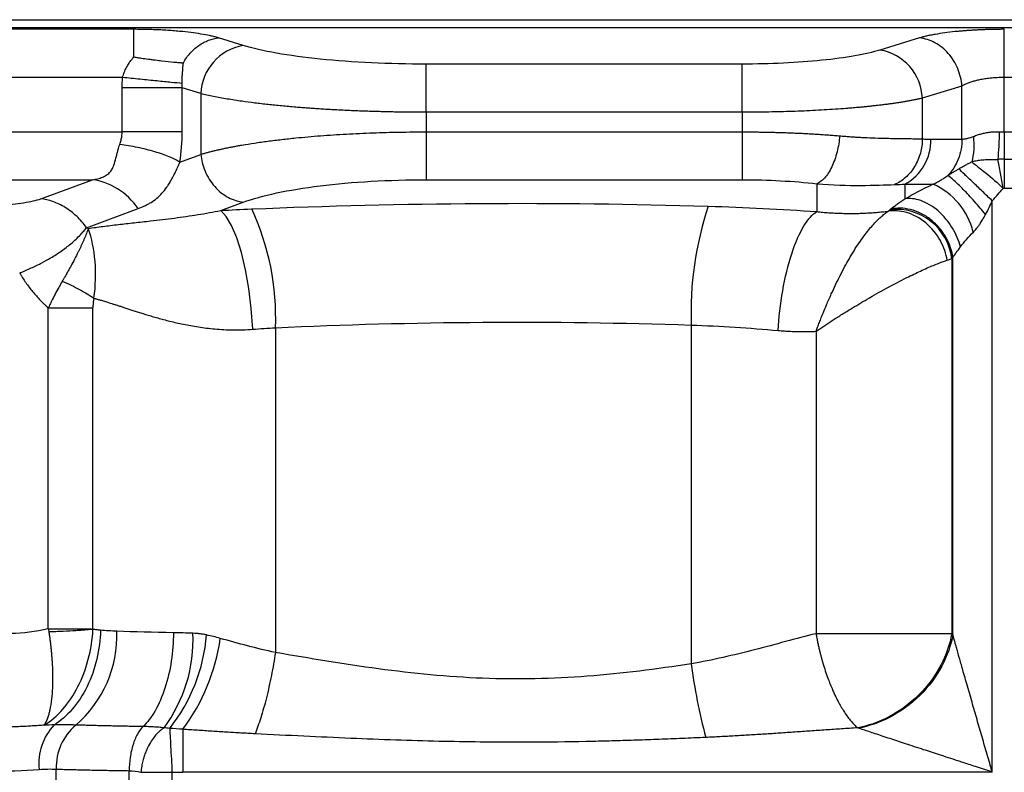
# Model space of a CAD drawing. Units: millimetres. Extents: x 0 to 420, y 0 to 297.
# Drawn here: x 314 to 333, y 252 to 266 of the extents above; entities that cross this region are included whole.
import ezdxf

# ---------------------------------------------------------------- set-up
doc = ezdxf.new("R2010")
doc.units = ezdxf.units.MM

msp = doc.modelspace()

# ---------------------------------------------------------------- linework, layer by layer
at = {"color": 7, "linetype": 'Continuous', "lineweight": 25}
for p, q in [((275.281, 266.221), (348.755, 266.221)), ((347.672, 266.065), (275.995, 266.065)), ((316.243, 266.036), (295.653, 266.036)), ((332.964, 265.11), (332.964, 266.036)), ((318.343, 265.726), (317.871, 265.87)), ((331.336, 265.87), (330.575, 265.638)), ((321.859, 264.442), (321.859, 265.368)), ((327.925, 265.368), (321.859, 265.368)), ((327.925, 264.442), (327.925, 265.368)), ((316.026, 265.11), (295.87, 265.11)), ((332.964, 264.066), (332.964, 265.11)), ((347.688, 265.11), (332.964, 265.11)), ((316.016, 264.066), (316.016, 264.91)), ((317.529, 264.8), (317.171, 264.91)), ((317.171, 264.066), (317.171, 264.91)), ((332.15, 264.945), (331.389, 264.712)), ((332.15, 263.926), (332.15, 264.945)), ((317.529, 264.8), (317.529, 263.634)), ((331.389, 264.712), (331.389, 263.93)), ((321.859, 264.442), (321.859, 264.066)), ((327.925, 264.442), (321.859, 264.442)), ((327.925, 264.442), (327.925, 264.066)), ((295.88, 264.066), (316.016, 264.066)), ((321.859, 264.066), (327.925, 264.066)), ((332.964, 264.066), (347.589, 264.066)), ((331.551, 263.926), (332.15, 263.926)), ((317.127, 263.486), (317.529, 263.634)), ((332.964, 263.539), (334.847, 263.539)), ((296.449, 263.146), (315.447, 263.146)), ((314.453, 262.78), (315.447, 263.146)), ((321.859, 263.146), (327.925, 263.146)), ((329.362, 263.07), (329.362, 262.533)), ((331.056, 263.061), (331.056, 262.779)), ((331.056, 263.061), (331.594, 263.061)), ((333.628, 262.978), (332.964, 262.978)), ((332.732, 251.767), (332.732, 262.742)), ((315.332, 262.225), (316.326, 262.591)), ((317.91, 262.555), (318.343, 262.715)), ((331.955, 261.631), (331.955, 254.424)), ((331.976, 254.401), (331.976, 261.648)), ((314.599, 254.519), (314.599, 260.682)), ((315.456, 254.512), (315.456, 260.682)), ((318.962, 260.303), (318.962, 254.063)), ((326.948, 260.355), (326.948, 253.845)), ((331.955, 254.424), (329.348, 254.424)), ((317.182, 252.588), (317.182, 251.767)), ((314.751, 250.903), (314.751, 251.822)), ((316.153, 250.933), (316.153, 251.792)), ((316.377, 251.761), (316.975, 251.761)), ((316.975, 251.761), (316.975, 250.965)), ((332.732, 251.767), (317.182, 251.767))]:
    msp.add_line(p, q, dxfattribs=at)
at = {"color": 7, "linetype": 'Continuous', "lineweight": 25, "flags": 128}
msp.add_lwpolyline([(318.526, 260.273), (318.495, 260.67), (318.448, 261.055), (318.385, 261.417), (318.308, 261.746), (318.219, 262.032), (318.121, 262.266), (318.017, 262.442), (317.91, 262.555)], dxfattribs=at)
at = {"color": 7, "linetype": 'Continuous', "lineweight": 25}
for centre, radius, start, end in [((318.505, 264.763), 0.976, 99.5216, 177.8226), ((330.414, 264.675), 0.976, 2.1774, 80.4784), ((330.6, 263.897), 0.952, 298.6143, 1.7712), ((331.039, 261.808), 1.37, 14.0502, 66.1078), ((314.07, 260.51), 4.897, 357.5729, 25.0711), ((333.527, 260.576), 6.582, 161.7498, 181.9236), ((330.891, 261.506), 1.071, 6.7156, 96.6323), ((313.655, 254.386), 2.261, 310.6027, 2.1611), ((314.531, 254.311), 2.85, 323.4876, 2.4456), ((314.321, 254.673), 3.33, 321.6058, 355.2976), ((314.097, 254.884), 3.846, 323.3366, 351.7862), ((337.893, 255.283), 11.039, 187.4834, 194.9698), ((315.492, 251.935), 1.074, 136.6587, 186.29), ((315.812, 251.858), 1.062, 130.1975, 181.9512)]:
    msp.add_arc(centre, radius, start, end, dxfattribs=at)
for points, knots in [([(317.871, 265.87), (317.866, 265.872), (317.856, 265.875), (317.835, 265.881), (317.796, 265.892), (317.713, 265.912), (317.577, 265.939), (317.392, 265.968), (317.215, 265.989), (317.059, 266.003), (316.927, 266.014), (316.793, 266.022), (316.656, 266.028), (316.518, 266.033), (316.381, 266.035), (316.289, 266.036), (316.243, 266.036)], [0, 0, 0, 0, 0.015602, 0.031212, 0.062449, 0.124969, 0.250012, 0.377188, 0.499845, 0.573263, 0.646032, 0.718165, 0.789684, 0.860546, 0.930674, 1, 1, 1, 1]), ([(316.243, 265.505), (316.243, 265.642), (316.243, 265.763), (316.243, 265.947), (316.243, 266.01), (316.243, 266.036)], [0, 0, 0, 0, 0.5, 0.5, 1, 1, 1, 1]), ([(332.964, 266.036), (332.937, 266.036), (332.884, 266.036), (332.803, 266.035), (332.723, 266.033), (332.642, 266.031), (332.562, 266.028), (332.482, 266.025), (332.403, 266.021), (332.324, 266.016), (332.247, 266.011), (332.17, 266.005), (332.095, 265.999), (331.975, 265.987), (331.815, 265.968), (331.661, 265.944), (331.548, 265.923), (331.471, 265.906), (331.399, 265.889), (331.357, 265.876), (331.336, 265.87)], [0, 0, 0, 0, 0.040465, 0.081183, 0.1221426, 0.1633309, 0.2047339, 0.2463373, 0.2881297, 0.3301137, 0.3722942, 0.4146739, 0.4572535, 0.5000324, 0.6228309, 0.7498987, 0.8125503, 0.8751463, 0.9376469, 1, 1, 1, 1]), ([(317.193, 265.394), (317.229, 265.458), (317.273, 265.52), (317.373, 265.633), (317.429, 265.683), (317.549, 265.767), (317.613, 265.801), (317.743, 265.849), (317.808, 265.864), (317.871, 265.87)], [0, 0, 0, 0, 0.25, 0.25, 0.5, 0.5, 0.75, 0.75, 1, 1, 1, 1]), ([(332.15, 264.945), (332.141, 265.059), (332.114, 265.174), (332.024, 265.388), (331.963, 265.488), (331.814, 265.657), (331.726, 265.727), (331.538, 265.829), (331.437, 265.86), (331.336, 265.87)], [0, 0, 0, 0, 0.25, 0.25, 0.5, 0.5, 0.75, 0.75, 1, 1, 1, 1]), ([(321.859, 265.368), (321.504, 265.368), (321.148, 265.376), (320.461, 265.409), (320.131, 265.433), (319.517, 265.496), (319.235, 265.534), (318.736, 265.622), (318.519, 265.672), (318.343, 265.726)], [0, 0, 0, 0, 0.25, 0.25, 0.5, 0.5, 0.75, 0.75, 1, 1, 1, 1]), ([(330.575, 265.638), (330.443, 265.597), (330.279, 265.56), (329.903, 265.493), (329.69, 265.464), (329.227, 265.417), (328.978, 265.399), (328.461, 265.374), (328.193, 265.368), (327.925, 265.368)], [0, 0, 0, 0, 0.25, 0.25, 0.5, 0.5, 0.75, 0.75, 1, 1, 1, 1]), ([(316.026, 265.11), (316.031, 265.127), (316.041, 265.16), (316.058, 265.209), (316.078, 265.256), (316.1, 265.302), (316.124, 265.346), (316.155, 265.396), (316.194, 265.45), (316.227, 265.487), (316.243, 265.505)], [0, 0, 0, 0, 0.111835, 0.222943, 0.333575, 0.443986, 0.554434, 0.665175, 0.832229, 1, 1, 1, 1]), ([(316.243, 265.505), (316.256, 265.503), (316.28, 265.499), (316.327, 265.492), (316.407, 265.48), (316.499, 265.467), (316.589, 265.455), (316.677, 265.444), (316.825, 265.426), (316.979, 265.409), (317.092, 265.4), (317.143, 265.396), (317.171, 265.395), (317.185, 265.394), (317.193, 265.394)], [0, 0, 0, 0, 0.0356949, 0.0624908, 0.1250328, 0.2500915, 0.3126341, 0.3751637, 0.5001779, 0.7500161, 0.8751679, 0.9376752, 0.9626467, 1, 1, 1, 1]), ([(317.167, 264.995), (317.168, 265.009), (317.169, 265.037), (317.17, 265.078), (317.172, 265.119), (317.174, 265.16), (317.177, 265.201), (317.18, 265.241), (317.183, 265.28), (317.186, 265.319), (317.189, 265.357), (317.192, 265.381), (317.193, 265.394)], [0, 0, 0, 0, 0.0944258, 0.189985, 0.2867818, 0.3848706, 0.4842627, 0.584932, 0.6868256, 0.7899468, 0.8943358, 1, 1, 1, 1]), ([(317.167, 264.995), (317.112, 265.001), (317.042, 265.008), (316.879, 265.024), (316.785, 265.034), (316.582, 265.054), (316.472, 265.065), (316.249, 265.088), (316.136, 265.099), (316.026, 265.11)], [0, 0, 0, 0, 0.25, 0.25, 0.5, 0.5, 0.75, 0.75, 1, 1, 1, 1]), ([(332.964, 265.11), (332.946, 265.11), (332.91, 265.11), (332.856, 265.108), (332.802, 265.106), (332.748, 265.102), (332.695, 265.097), (332.642, 265.09), (332.589, 265.083), (332.538, 265.075), (332.478, 265.063), (332.411, 265.047), (332.337, 265.027), (332.268, 265.002), (332.204, 264.975), (332.168, 264.955), (332.15, 264.945)], [0, 0, 0, 0, 0.0537034, 0.1078194, 0.1623713, 0.2173818, 0.2728733, 0.3288673, 0.3853849, 0.4424467, 0.5000725, 0.5924635, 0.6885906, 0.7885185, 0.8923046, 1, 1, 1, 1]), ([(317.171, 264.91), (317.054, 264.91), (316.884, 264.91), (316.481, 264.91), (316.249, 264.91), (316.016, 264.91)], [0, 0, 0, 0, 0.5, 0.5, 1, 1, 1, 1]), ([(321.859, 264.442), (321.817, 264.442), (321.731, 264.443), (321.603, 264.443), (321.475, 264.444), (321.347, 264.446), (321.218, 264.448), (321.09, 264.451), (320.962, 264.454), (320.834, 264.458), (320.706, 264.462), (320.579, 264.466), (320.453, 264.471), (320.327, 264.477), (320.202, 264.483), (320.077, 264.489), (319.954, 264.496), (319.832, 264.504), (319.71, 264.512), (319.59, 264.52), (319.471, 264.529), (319.301, 264.543), (319.08, 264.563), (318.817, 264.59), (318.562, 264.62), (318.349, 264.648), (318.175, 264.674), (318.035, 264.697), (317.899, 264.721), (317.769, 264.746), (317.644, 264.773), (317.568, 264.791), (317.529, 264.8)], [0, 0, 0, 0, 0.024335, 0.048738, 0.07321, 0.097751, 0.122362, 0.147042, 0.171792, 0.196612, 0.221503, 0.246465, 0.271499, 0.296604, 0.321781, 0.34703, 0.372352, 0.397747, 0.423215, 0.448756, 0.474372, 0.500061, 0.560856, 0.622771, 0.685809, 0.749972, 0.78987, 0.830476, 0.871792, 0.913818, 0.956553, 1, 1, 1, 1]), ([(331.389, 264.712), (331.369, 264.708), (331.329, 264.698), (331.266, 264.685), (331.2, 264.672), (331.132, 264.659), (331.062, 264.647), (330.99, 264.635), (330.916, 264.624), (330.841, 264.613), (330.764, 264.602), (330.685, 264.591), (330.605, 264.581), (330.524, 264.572), (330.441, 264.563), (330.358, 264.554), (330.274, 264.545), (330.188, 264.537), (330.102, 264.529), (330.016, 264.522), (329.889, 264.512), (329.72, 264.499), (329.505, 264.486), (329.285, 264.474), (329.062, 264.464), (328.837, 264.456), (328.61, 264.45), (328.381, 264.446), (328.153, 264.443), (328.001, 264.443), (327.925, 264.442)], [0, 0, 0, 0, 0.028455, 0.056672, 0.084651, 0.112392, 0.139895, 0.167161, 0.19419, 0.220981, 0.247535, 0.273852, 0.299933, 0.325777, 0.351384, 0.376755, 0.401891, 0.42679, 0.451454, 0.475883, 0.500076, 0.557005, 0.613582, 0.669808, 0.725689, 0.781225, 0.836421, 0.89128, 0.945806, 1, 1, 1, 1]), ([(315.973, 263.826), (315.977, 263.839), (315.986, 263.865), (315.997, 263.905), (316.006, 263.945), (316.012, 263.985), (316.015, 264.025), (316.016, 264.052), (316.016, 264.066)], [0, 0, 0, 0, 0.172484, 0.341922, 0.508836, 0.673774, 0.837301, 1, 1, 1, 1]), ([(317.171, 264.066), (317.115, 264.066), (317.045, 264.066), (316.88, 264.066), (316.785, 264.066), (316.579, 264.066), (316.467, 264.066), (316.241, 264.066), (316.127, 264.066), (316.016, 264.066)], [0, 0, 0, 0, 0.25, 0.25, 0.5, 0.5, 0.75, 0.75, 1, 1, 1, 1]), ([(317.529, 263.634), (317.55, 263.64), (317.592, 263.653), (317.657, 263.671), (317.725, 263.688), (317.794, 263.705), (317.865, 263.722), (317.937, 263.738), (318.011, 263.754), (318.086, 263.769), (318.162, 263.784), (318.24, 263.798), (318.37, 263.821), (318.559, 263.852), (318.814, 263.888), (319.077, 263.92), (319.336, 263.948), (319.586, 263.972), (319.828, 263.992), (320.074, 264.009), (320.324, 264.024), (320.577, 264.037), (320.832, 264.048), (321.088, 264.056), (321.346, 264.061), (321.603, 264.065), (321.774, 264.065), (321.859, 264.066)], [0, 0, 0, 0, 0.023889, 0.047543, 0.070962, 0.094146, 0.117095, 0.139809, 0.162289, 0.184534, 0.206545, 0.228321, 0.249863, 0.313992, 0.377018, 0.438945, 0.499778, 0.551144, 0.602202, 0.652954, 0.703406, 0.75356, 0.80342, 0.85299, 0.902274, 0.951276, 1, 1, 1, 1]), ([(321.859, 264.066), (321.859, 263.959), (321.859, 263.852), (321.859, 263.651), (321.859, 263.557), (321.859, 263.391), (321.859, 263.32), (321.859, 263.208), (321.859, 263.168), (321.859, 263.146)], [0, 0, 0, 0, 0.25, 0.25, 0.5, 0.5, 0.75, 0.75, 1, 1, 1, 1]), ([(327.925, 264.066), (327.963, 264.066), (328.038, 264.066), (328.151, 264.065), (328.264, 264.063), (328.377, 264.062), (328.49, 264.059), (328.603, 264.056), (328.715, 264.053), (328.828, 264.049), (328.939, 264.044), (329.05, 264.039), (329.161, 264.034), (329.27, 264.028), (329.379, 264.021), (329.487, 264.014), (329.593, 264.006), (329.699, 263.998), (329.768, 263.992), (329.803, 263.99)], [0, 0, 0, 0, 0.0576468, 0.1154346, 0.1733646, 0.2314381, 0.2896563, 0.3480204, 0.4065317, 0.4651913, 0.5240005, 0.5829605, 0.6420724, 0.7013375, 0.7607568, 0.8203316, 0.8800629, 0.939952, 1, 1, 1, 1]), ([(327.925, 264.066), (327.925, 263.967), (327.925, 263.862), (327.925, 263.658), (327.925, 263.559), (327.925, 263.387), (327.925, 263.314), (327.925, 263.204), (327.925, 263.167), (327.925, 263.146)], [0, 0, 0, 0, 0.25, 0.25, 0.5, 0.5, 0.75, 0.75, 1, 1, 1, 1]), ([(332.369, 263.978), (332.382, 263.983), (332.408, 263.993), (332.448, 264.007), (332.487, 264.019), (332.526, 264.03), (332.563, 264.039), (332.617, 264.05), (332.688, 264.062), (332.778, 264.07), (332.838, 264.068), (332.867, 264.068)], [0, 0, 0, 0, 0.0949499, 0.1852127, 0.2708107, 0.35177, 0.4281213, 0.4999015, 0.6760124, 0.842385, 1, 1, 1, 1]), ([(332.867, 264.068), (332.865, 263.975), (332.862, 263.881), (332.852, 263.7), (332.846, 263.615), (332.839, 263.538)], [0, 0, 0, 0, 0.5, 0.5, 1, 1, 1, 1]), ([(332.867, 264.068), (332.883, 264.067), (332.915, 264.066), (332.948, 264.066), (332.964, 264.066)], [0, 0, 0, 0, 0.499478, 1, 1, 1, 1]), ([(329.803, 263.99), (329.794, 263.89), (329.777, 263.784), (329.725, 263.578), (329.69, 263.479), (329.607, 263.305), (329.559, 263.232), (329.46, 263.124), (329.409, 263.088), (329.362, 263.07)], [0, 0, 0, 0, 0.25, 0.25, 0.5, 0.5, 0.75, 0.75, 1, 1, 1, 1]), ([(329.803, 263.99), (329.834, 263.987), (329.896, 263.982), (329.99, 263.975), (330.085, 263.968), (330.181, 263.963), (330.316, 263.956), (330.494, 263.949), (330.689, 263.943), (330.888, 263.94), (331.057, 263.937), (331.204, 263.935), (331.307, 263.933), (331.364, 263.931), (331.389, 263.93)], [0, 0, 0, 0, 0.047275, 0.095908, 0.145902, 0.197261, 0.249987, 0.367714, 0.49994, 0.601211, 0.749969, 0.849816, 0.93316, 1, 1, 1, 1]), ([(331.389, 263.93), (331.388, 263.841), (331.376, 263.749), (331.326, 263.567), (331.288, 263.478), (331.191, 263.318), (331.131, 263.246), (331, 263.13), (330.928, 263.085), (330.856, 263.053)], [0, 0, 0, 0, 0.25, 0.25, 0.5, 0.5, 0.75, 0.75, 1, 1, 1, 1]), ([(331.389, 263.93), (331.416, 263.929), (331.47, 263.927), (331.524, 263.926), (331.551, 263.926)], [0, 0, 0, 0, 0.5, 1, 1, 1, 1]), ([(332.15, 263.926), (332.15, 263.798), (332.126, 263.664), (332.031, 263.42), (331.961, 263.31), (331.878, 263.225)], [0, 0, 0, 0, 0.5, 0.5, 1, 1, 1, 1]), ([(332.15, 263.926), (332.158, 263.927), (332.175, 263.927), (332.203, 263.931), (332.233, 263.936), (332.265, 263.943), (332.298, 263.953), (332.333, 263.964), (332.357, 263.973), (332.369, 263.978)], [0, 0, 0, 0, 0.143474, 0.286323, 0.428799, 0.571153, 0.713636, 0.856502, 1, 1, 1, 1]), ([(332.369, 263.978), (332.379, 263.893), (332.382, 263.806), (332.371, 263.64), (332.357, 263.561), (332.337, 263.49)], [0, 0, 0, 0, 0.5, 0.5, 1, 1, 1, 1]), ([(315.447, 263.146), (315.465, 263.149), (315.5, 263.154), (315.549, 263.165), (315.596, 263.178), (315.638, 263.194), (315.678, 263.211), (315.713, 263.232), (315.746, 263.255), (315.775, 263.282), (315.8, 263.311), (315.831, 263.357), (315.864, 263.436), (315.892, 263.538), (315.916, 263.637), (315.935, 263.709), (315.953, 263.771), (315.966, 263.809), (315.973, 263.826)], [0, 0, 0, 0, 0.054647, 0.107823, 0.159678, 0.210372, 0.260079, 0.308982, 0.357273, 0.405153, 0.452825, 0.500499, 0.605132, 0.750161, 0.828462, 0.896159, 0.953307, 1, 1, 1, 1]), ([(317.127, 263.486), (317.073, 263.519), (317.005, 263.553), (316.841, 263.62), (316.746, 263.653), (316.54, 263.714), (316.428, 263.742), (316.2, 263.79), (316.084, 263.81), (315.973, 263.826)], [0, 0, 0, 0, 0.25, 0.25, 0.5, 0.5, 0.75, 0.75, 1, 1, 1, 1]), ([(316.326, 262.591), (316.347, 262.6), (316.39, 262.617), (316.453, 262.646), (316.514, 262.677), (316.593, 262.722), (316.684, 262.788), (316.784, 262.884), (316.859, 262.977), (316.917, 263.063), (316.963, 263.139), (317.005, 263.22), (317.047, 263.306), (317.085, 263.39), (317.114, 263.455), (317.127, 263.486)], [0, 0, 0, 0, 0.062605, 0.125304, 0.187795, 0.249924, 0.374037, 0.499842, 0.624804, 0.681539, 0.749821, 0.826667, 0.874899, 0.941447, 1, 1, 1, 1]), ([(317.529, 263.634), (317.539, 263.531), (317.564, 263.421), (317.654, 263.207), (317.718, 263.103), (317.873, 262.927), (317.965, 262.855), (318.154, 262.755), (318.252, 262.725), (318.343, 262.715)], [0, 0, 0, 0, 0.25, 0.25, 0.5, 0.5, 0.75, 0.75, 1, 1, 1, 1]), ([(332.089, 263.356), (332.109, 263.368), (332.15, 263.391), (332.211, 263.425), (332.274, 263.458), (332.316, 263.479), (332.337, 263.49)], [0, 0, 0, 0, 0.247974, 0.500144, 0.750121, 1, 1, 1, 1]), ([(332.337, 263.49), (332.351, 263.494), (332.379, 263.502), (332.423, 263.511), (332.47, 263.52), (332.52, 263.526), (332.575, 263.531), (332.635, 263.535), (332.7, 263.537), (332.768, 263.538), (332.814, 263.538), (332.839, 263.538)], [0, 0, 0, 0, 0.092936, 0.189471, 0.289554, 0.393104, 0.5, 0.620428, 0.749862, 0.86574, 1, 1, 1, 1]), ([(332.337, 263.49), (332.409, 263.43), (332.506, 263.358), (332.72, 263.187), (332.837, 263.088), (332.943, 262.978)], [0, 0, 0, 0, 0.5, 0.5, 1, 1, 1, 1]), ([(332.964, 263.539), (332.943, 263.539), (332.912, 263.539), (332.875, 263.539), (332.857, 263.538), (332.848, 263.538), (332.843, 263.538), (332.84, 263.538), (332.839, 263.538)], [0, 0, 0, 0, 0.500027, 0.750136, 0.875118, 0.937579, 0.9688, 1, 1, 1, 1]), ([(332.943, 262.978), (332.928, 263.078), (332.911, 263.177), (332.876, 263.367), (332.858, 263.457), (332.839, 263.538)], [0, 0, 0, 0, 0.5, 0.5, 1, 1, 1, 1]), ([(331.878, 263.225), (331.878, 263.225), (331.879, 263.226), (331.882, 263.227), (331.886, 263.23), (331.894, 263.235), (331.91, 263.245), (331.941, 263.266), (331.985, 263.294), (332.037, 263.326), (332.072, 263.346), (332.089, 263.356)], [0, 0, 0, 0, 0.007753, 0.01558, 0.03123, 0.062511, 0.12502, 0.249916, 0.499716, 0.745116, 1, 1, 1, 1]), ([(332.732, 262.742), (332.671, 262.8), (332.607, 262.86), (332.481, 262.981), (332.419, 263.041), (332.303, 263.152), (332.249, 263.203), (332.157, 263.291), (332.119, 263.328), (332.089, 263.356)], [0, 0, 0, 0, 0.25, 0.25, 0.5, 0.5, 0.75, 0.75, 1, 1, 1, 1]), ([(316.326, 262.591), (316.217, 262.745), (316.081, 262.876), (315.779, 263.067), (315.613, 263.127), (315.447, 263.146)], [0, 0, 0, 0, 0.5, 0.5, 1, 1, 1, 1]), ([(318.343, 262.715), (318.518, 262.779), (318.734, 262.839), (319.231, 262.945), (319.513, 262.992), (320.127, 263.067), (320.458, 263.097), (321.146, 263.136), (321.503, 263.146), (321.859, 263.146)], [0, 0, 0, 0, 0.25, 0.25, 0.5, 0.5, 0.75, 0.75, 1, 1, 1, 1]), ([(327.925, 263.146), (328.174, 263.146), (328.424, 263.14), (328.908, 263.114), (329.142, 263.095), (329.362, 263.07)], [0, 0, 0, 0, 0.5, 0.5, 1, 1, 1, 1]), ([(331.594, 263.061), (331.606, 263.066), (331.628, 263.077), (331.664, 263.095), (331.701, 263.114), (331.748, 263.141), (331.808, 263.177), (331.854, 263.208), (331.878, 263.225)], [0, 0, 0, 0, 0.118106, 0.24048, 0.367649, 0.500086, 0.736318, 1, 1, 1, 1]), ([(332.605, 262.478), (332.538, 262.56), (332.465, 262.646), (332.318, 262.812), (332.244, 262.891), (332.109, 263.029), (332.048, 263.087), (331.947, 263.176), (331.907, 263.206), (331.878, 263.225)], [0, 0, 0, 0, 0.25, 0.25, 0.5, 0.5, 0.75, 0.75, 1, 1, 1, 1]), ([(329.362, 263.07), (329.666, 263.042), (329.95, 263.035), (330.456, 263.039), (330.678, 263.049), (330.856, 263.053)], [0, 0, 0, 0, 0.5, 0.5, 1, 1, 1, 1]), ([(313.685, 262.66), (313.842, 262.67), (313.992, 262.685), (314.256, 262.725), (314.372, 262.75), (314.453, 262.78)], [0, 0, 0, 0, 0.5, 0.5, 1, 1, 1, 1]), ([(315.332, 262.225), (315.276, 262.304), (315.213, 262.378), (315.075, 262.509), (315, 262.566), (314.846, 262.661), (314.766, 262.698), (314.608, 262.754), (314.529, 262.771), (314.453, 262.78)], [0, 0, 0, 0, 0.25, 0.25, 0.5, 0.5, 0.75, 0.75, 1, 1, 1, 1]), ([(330.785, 262.585), (330.794, 262.593), (330.811, 262.607), (330.84, 262.63), (330.871, 262.653), (330.915, 262.685), (330.974, 262.726), (331.029, 262.761), (331.056, 262.779)], [0, 0, 0, 0, 0.125579, 0.250682, 0.375457, 0.500053, 0.751133, 1, 1, 1, 1]), ([(332.124, 261.858), (332.092, 261.972), (332.041, 262.096), (331.894, 262.337), (331.799, 262.453), (331.586, 262.638), (331.469, 262.707), (331.247, 262.784), (331.143, 262.792), (331.056, 262.779)], [0, 0, 0, 0, 0.25, 0.25, 0.5, 0.5, 0.75, 0.75, 1, 1, 1, 1]), ([(315.367, 262.211), (315.413, 262.218), (315.505, 262.231), (315.648, 262.25), (315.795, 262.268), (315.994, 262.292), (316.248, 262.32), (316.531, 262.351), (316.79, 262.381), (317.018, 262.41), (317.245, 262.441), (317.469, 262.475), (317.69, 262.512), (317.838, 262.541), (317.91, 262.555)], [0, 0, 0, 0, 0.060888, 0.122847, 0.185883, 0.250002, 0.374405, 0.499988, 0.590145, 0.677553, 0.762226, 0.844179, 0.923431, 1, 1, 1, 1]), ([(329.347, 260.234), (329.357, 260.261), (329.379, 260.318), (329.412, 260.406), (329.449, 260.499), (329.494, 260.611), (329.557, 260.763), (329.661, 261), (329.778, 261.245), (329.893, 261.466), (330.015, 261.685), (330.168, 261.931), (330.323, 262.14), (330.436, 262.274), (330.515, 262.358), (330.591, 262.431), (330.663, 262.493), (330.709, 262.526), (330.731, 262.542)], [0, 0, 0, 0, 0.028782, 0.059211, 0.091306, 0.125081, 0.175476, 0.250181, 0.3751, 0.441062, 0.500023, 0.632217, 0.7498, 0.802504, 0.853881, 0.903914, 0.952611, 1, 1, 1, 1]), ([(329.362, 262.533), (329.4, 262.529), (329.478, 262.521), (329.593, 262.512), (329.708, 262.506), (329.823, 262.501), (329.938, 262.499), (330.053, 262.498), (330.167, 262.5), (330.281, 262.504), (330.395, 262.51), (330.508, 262.519), (330.62, 262.529), (330.694, 262.538), (330.731, 262.542)], [0, 0, 0, 0, 0.07952, 0.159679, 0.240496, 0.321985, 0.404165, 0.487049, 0.570654, 0.654995, 0.740086, 0.825941, 0.912575, 1, 1, 1, 1]), ([(331.868, 261.601), (331.848, 261.72), (331.806, 261.851), (331.665, 262.102), (331.568, 262.222), (331.339, 262.411), (331.209, 262.479), (330.957, 262.553), (330.836, 262.558), (330.731, 262.542)], [0, 0, 0, 0, 0.25, 0.25, 0.5, 0.5, 0.75, 0.75, 1, 1, 1, 1]), ([(331.976, 261.648), (331.96, 261.769), (331.919, 261.903), (331.812, 262.095), (331.769, 262.158), (331.67, 262.275), (331.614, 262.33), (331.493, 262.425), (331.428, 262.466), (331.295, 262.531), (331.227, 262.556), (331.026, 262.606), (330.896, 262.606), (330.785, 262.585)], [0, 0, 0, 0, 0.25, 0.25, 0.375, 0.375, 0.5, 0.5, 0.625, 0.625, 0.75, 0.75, 1, 1, 1, 1]), ([(328.617, 260.25), (328.633, 260.496), (328.662, 260.757), (328.751, 261.265), (328.81, 261.511), (328.95, 261.94), (329.031, 262.122), (329.196, 262.394), (329.281, 262.484), (329.362, 262.533)], [0, 0, 0, 0, 0.25, 0.25, 0.5, 0.5, 0.75, 0.75, 1, 1, 1, 1]), ([(332.369, 262.141), (332.379, 262.151), (332.399, 262.174), (332.431, 262.211), (332.464, 262.253), (332.503, 262.307), (332.551, 262.382), (332.586, 262.443), (332.605, 262.478)], [0, 0, 0, 0, 0.1085537, 0.2278002, 0.3581475, 0.5000595, 0.7094177, 1, 1, 1, 1]), ([(314.049, 261.356), (314.054, 261.358), (314.063, 261.361), (314.082, 261.369), (314.115, 261.382), (314.179, 261.41), (314.306, 261.466), (314.47, 261.547), (314.664, 261.655), (314.853, 261.776), (315.013, 261.898), (315.132, 262.003), (315.215, 262.085), (315.281, 262.159), (315.315, 262.204), (315.332, 262.225)], [0, 0, 0, 0, 0.007785, 0.015587, 0.031194, 0.062429, 0.124955, 0.25008, 0.357651, 0.500112, 0.651174, 0.750034, 0.840074, 0.923411, 1, 1, 1, 1]), ([(315.367, 262.211), (315.361, 262.195), (315.35, 262.163), (315.331, 262.113), (315.311, 262.063), (315.29, 262.012), (315.268, 261.961), (315.245, 261.91), (315.221, 261.86), (315.197, 261.809), (315.159, 261.731), (315.106, 261.626), (315.045, 261.51), (314.993, 261.416), (314.955, 261.347), (314.921, 261.287), (314.895, 261.242), (314.877, 261.214), (314.87, 261.2), (314.868, 261.196)], [0, 0, 0, 0, 0.062102, 0.122484, 0.181188, 0.238249, 0.293701, 0.347571, 0.399884, 0.450645, 0.49984, 0.62745, 0.749951, 0.813024, 0.875003, 0.92769, 0.966123, 0.990237, 1, 1, 1, 1]), ([(315.476, 260.869), (315.509, 261.11), (315.516, 261.35), (315.479, 261.805), (315.435, 262.018), (315.367, 262.211)], [0, 0, 0, 0, 0.5, 0.5, 1, 1, 1, 1]), ([(329.347, 260.234), (329.371, 260.25), (329.42, 260.284), (329.495, 260.335), (329.574, 260.386), (329.655, 260.439), (329.739, 260.493), (329.827, 260.548), (329.917, 260.604), (330.084, 260.706), (330.346, 260.864), (330.712, 261.072), (331.059, 261.253), (331.317, 261.376), (331.484, 261.451), (331.601, 261.502), (331.703, 261.543), (331.793, 261.576), (331.844, 261.593), (331.868, 261.601)], [0, 0, 0, 0, 0.028719, 0.058126, 0.088234, 0.119057, 0.150612, 0.182914, 0.215982, 0.249829, 0.365734, 0.499645, 0.644052, 0.749487, 0.804962, 0.857969, 0.908199, 0.955512, 1, 1, 1, 1]), ([(314.049, 261.356), (314.051, 261.352), (314.056, 261.344), (314.065, 261.328), (314.081, 261.301), (314.115, 261.246), (314.186, 261.14), (314.296, 260.996), (314.417, 260.86), (314.507, 260.77), (314.553, 260.726), (314.576, 260.704), (314.589, 260.691), (314.596, 260.685), (314.599, 260.682)], [0, 0, 0, 0, 0.01552, 0.031168, 0.06246, 0.125029, 0.25011, 0.500004, 0.749848, 0.875007, 0.937658, 0.969001, 0.984677, 1, 1, 1, 1]), ([(314.868, 261.196), (314.867, 261.195), (314.866, 261.192), (314.863, 261.187), (314.858, 261.178), (314.848, 261.161), (314.827, 261.125), (314.787, 261.053), (314.729, 260.947), (314.674, 260.838), (314.631, 260.75), (314.61, 260.705), (314.599, 260.682)], [0, 0, 0, 0, 0.0077671, 0.0155844, 0.0312188, 0.0624873, 0.1250221, 0.2500816, 0.5001358, 0.7501515, 0.8751676, 1, 1, 1, 1]), ([(314.868, 261.196), (314.985, 261.146), (315.097, 261.092), (315.302, 260.982), (315.396, 260.925), (315.476, 260.869)], [0, 0, 0, 0, 0.5, 0.5, 1, 1, 1, 1]), ([(315.476, 260.869), (315.474, 260.858), (315.469, 260.836), (315.463, 260.8), (315.459, 260.763), (315.457, 260.723), (315.456, 260.696), (315.456, 260.682)], [0, 0, 0, 0, 0.182128, 0.372126, 0.571133, 0.780139, 1, 1, 1, 1]), ([(315.476, 260.869), (315.482, 260.867), (315.495, 260.864), (315.516, 260.858), (315.541, 260.851), (315.569, 260.844), (315.601, 260.834), (315.637, 260.824), (315.677, 260.812), (315.72, 260.799), (315.768, 260.784), (315.82, 260.767), (315.876, 260.749), (315.936, 260.73), (316.001, 260.708), (316.07, 260.686), (316.145, 260.661), (316.224, 260.635), (316.309, 260.608), (316.399, 260.58), (316.494, 260.551), (316.596, 260.52), (316.703, 260.49), (316.816, 260.459), (316.936, 260.428), (317.062, 260.398), (317.195, 260.369), (317.335, 260.342), (317.483, 260.318), (317.638, 260.296), (317.8, 260.278), (317.97, 260.266), (318.148, 260.26), (318.334, 260.261), (318.461, 260.269), (318.526, 260.273)], [0, 0, 0, 0, 0.007236, 0.015855, 0.025859, 0.037254, 0.050044, 0.064236, 0.079837, 0.096852, 0.11529, 0.135157, 0.156459, 0.179205, 0.203398, 0.229045, 0.25615, 0.28472, 0.314758, 0.346271, 0.37926, 0.413729, 0.449681, 0.48712, 0.52605, 0.566477, 0.608406, 0.651843, 0.696802, 0.743299, 0.791359, 0.841021, 0.892326, 0.945302, 1, 1, 1, 1]), ([(314.599, 260.682), (314.761, 260.682), (314.92, 260.682), (315.212, 260.682), (315.345, 260.682), (315.456, 260.682)], [0, 0, 0, 0, 0.5, 0.5, 1, 1, 1, 1]), ([(318.962, 260.303), (320.273, 260.364), (321.607, 260.399), (324.282, 260.417), (325.624, 260.399), (326.948, 260.355)], [0, 0, 0, 0, 0.5, 0.5, 1, 1, 1, 1]), ([(328.617, 260.25), (328.658, 260.247), (328.739, 260.24), (328.86, 260.234), (328.982, 260.229), (329.104, 260.228), (329.226, 260.229), (329.307, 260.232), (329.347, 260.234)], [0, 0, 0, 0, 0.1645424, 0.3298778, 0.496049, 0.6631003, 0.8310758, 1, 1, 1, 1]), ([(314.522, 252.667), (314.65, 252.745), (314.769, 252.848), (314.987, 253.097), (315.085, 253.245), (315.251, 253.57), (315.318, 253.748), (315.416, 254.121), (315.446, 254.316), (315.456, 254.509)], [0, 0, 0, 0, 0.25, 0.25, 0.5, 0.5, 0.75, 0.75, 1, 1, 1, 1]), ([(314.608, 254.464), (314.612, 254.438), (314.62, 254.385), (314.631, 254.306), (314.641, 254.226), (314.65, 254.144), (314.658, 254.062), (314.665, 253.979), (314.676, 253.836), (314.684, 253.63), (314.681, 253.386), (314.663, 253.156), (314.637, 252.998), (314.611, 252.887), (314.589, 252.814), (314.56, 252.736), (314.535, 252.691), (314.522, 252.667)], [0, 0, 0, 0, 0.033823, 0.06829, 0.103399, 0.139145, 0.17552, 0.212511, 0.250104, 0.369195, 0.500003, 0.6164, 0.749902, 0.796985, 0.854247, 0.921827, 1, 1, 1, 1]), ([(314.599, 254.519), (314.599, 254.519), (314.668, 254.519), (314.829, 254.519), (315.026, 254.519), (315.179, 254.519), (315.281, 254.518), (315.371, 254.517), (315.429, 254.514), (315.456, 254.512)], [0, 0, 0, 0, 0.00001, 0.208333, 0.49975, 0.645596, 0.74981, 0.881816, 1, 1, 1, 1]), ([(314.608, 254.464), (314.626, 254.464), (314.697, 254.467), (314.856, 254.474), (315.031, 254.482), (315.179, 254.491), (315.279, 254.499), (315.358, 254.506), (315.417, 254.51), (315.445, 254.512), (315.456, 254.512)], [0, 0, 0, 0, 0.055043, 0.220999, 0.499887, 0.633806, 0.749968, 0.875011, 0.95031, 1, 1, 1, 1]), ([(315.602, 254.49), (315.597, 254.31), (315.574, 254.122), (315.488, 253.754), (315.424, 253.574), (315.263, 253.244), (315.165, 253.096), (314.949, 252.847), (314.831, 252.746), (314.711, 252.672)], [0, 0, 0, 0, 0.25, 0.25, 0.5, 0.5, 0.75, 0.75, 1, 1, 1, 1]), ([(315.602, 254.49), (315.578, 254.492), (315.541, 254.496), (315.499, 254.502), (315.478, 254.506), (315.467, 254.507), (315.462, 254.508), (315.459, 254.509), (315.458, 254.509), (315.457, 254.509), (315.457, 254.509), (315.457, 254.509), (315.457, 254.509), (315.456, 254.51), (315.456, 254.512)], [0, 0, 0, 0, 0.5, 0.75, 0.875, 0.9375, 0.96875, 0.984375, 0.992187, 0.996094, 0.996094, 0.998047, 0.998047, 1, 1, 1, 1]), ([(317.003, 254.442), (317.002, 254.265), (316.988, 254.081), (316.934, 253.719), (316.893, 253.541), (316.788, 253.216), (316.723, 253.068), (316.579, 252.818), (316.5, 252.717), (316.419, 252.64)], [0, 0, 0, 0, 0.25, 0.25, 0.5, 0.5, 0.75, 0.75, 1, 1, 1, 1]), ([(317.64, 254.4), (317.618, 254.404), (317.574, 254.413), (317.508, 254.422), (317.443, 254.429), (317.4, 254.431), (317.378, 254.432)], [0, 0, 0, 0, 0.252176, 0.50283, 0.75207, 1, 1, 1, 1]), ([(329.348, 254.424), (328.96, 254.327), (328.565, 254.218), (327.765, 254.012), (327.359, 253.916), (326.948, 253.845)], [0, 0, 0, 0, 0.5, 0.5, 1, 1, 1, 1]), ([(329.348, 254.424), (329.352, 254.396), (329.362, 254.341), (329.378, 254.261), (329.394, 254.184), (329.411, 254.111), (329.428, 254.042), (329.445, 253.978), (329.462, 253.916), (329.502, 253.777), (329.568, 253.58), (329.67, 253.323), (329.778, 253.103), (329.878, 252.936), (329.956, 252.824), (330.019, 252.743), (330.081, 252.674), (330.123, 252.635), (330.142, 252.616)], [0, 0, 0, 0, 0.036609, 0.071692, 0.105248, 0.137275, 0.167773, 0.196742, 0.224181, 0.25009, 0.386161, 0.500005, 0.635829, 0.74992, 0.815534, 0.874937, 0.941323, 1, 1, 1, 1]), ([(331.955, 254.424), (331.919, 254.228), (331.85, 254.02), (331.637, 253.614), (331.493, 253.418), (331.151, 253.077), (330.954, 252.934), (330.548, 252.721), (330.339, 252.652), (330.142, 252.616)], [0, 0, 0, 0, 0.25, 0.25, 0.5, 0.5, 0.75, 0.75, 1, 1, 1, 1]), ([(331.976, 254.401), (331.94, 254.208), (331.869, 254.002), (331.655, 253.601), (331.511, 253.407), (331.169, 253.07), (330.973, 252.927), (330.568, 252.715), (330.36, 252.645), (330.164, 252.609)], [0, 0, 0, 0, 0.25, 0.25, 0.5, 0.5, 0.75, 0.75, 1, 1, 1, 1]), ([(332.732, 251.767), (332.729, 251.776), (332.72, 251.808), (332.703, 251.864), (332.674, 251.967), (332.618, 252.16), (332.537, 252.44), (332.44, 252.776), (332.342, 253.116), (332.247, 253.449), (332.173, 253.705), (332.113, 253.917), (332.074, 254.055), (332.039, 254.177), (332.017, 254.257), (331.996, 254.329), (331.983, 254.379), (331.976, 254.401)], [0, 0, 0, 0, 0.010397, 0.035718, 0.062506, 0.12501, 0.25001, 0.375014, 0.50001, 0.630736, 0.749994, 0.792504, 0.874989, 0.910686, 0.937505, 0.971233, 1, 1, 1, 1]), ([(318.962, 254.063), (318.94, 253.918), (318.914, 253.769), (318.855, 253.475), (318.823, 253.33), (318.754, 253.056), (318.718, 252.927), (318.644, 252.693), (318.607, 252.59), (318.57, 252.501)], [0, 0, 0, 0, 0.25, 0.25, 0.5, 0.5, 0.75, 0.75, 1, 1, 1, 1]), ([(326.948, 253.845), (326.287, 253.743), (325.621, 253.657), (324.619, 253.581), (324.284, 253.564), (323.613, 253.551), (323.278, 253.554), (322.273, 253.594), (321.605, 253.66), (320.277, 253.839), (319.618, 253.95), (318.962, 254.063)], [0, 0, 0, 0, 0.25, 0.25, 0.375, 0.375, 0.5, 0.5, 0.75, 0.75, 1, 1, 1, 1]), ([(314.522, 252.667), (314.484, 252.664), (314.408, 252.658), (314.292, 252.651), (314.176, 252.644), (314.058, 252.638), (313.94, 252.633), (313.822, 252.629), (313.702, 252.626), (313.622, 252.624), (313.582, 252.623)], [0, 0, 0, 0, 0.126807, 0.253051, 0.378749, 0.503925, 0.628604, 0.752824, 0.876617, 1, 1, 1, 1]), ([(315.127, 252.669), (315.092, 252.67), (315.024, 252.672), (314.919, 252.673), (314.815, 252.673), (314.746, 252.672), (314.711, 252.672)], [0, 0, 0, 0, 0.254719, 0.506124, 0.754468, 1, 1, 1, 1]), ([(316.419, 252.64), (316.374, 252.64), (316.284, 252.642), (316.152, 252.644), (316.024, 252.647), (315.9, 252.649), (315.779, 252.652), (315.662, 252.654), (315.548, 252.657), (315.438, 252.66), (315.331, 252.663), (315.227, 252.666), (315.16, 252.668), (315.127, 252.669)], [0, 0, 0, 0, 0.097993, 0.194573, 0.289733, 0.383474, 0.475797, 0.566704, 0.656194, 0.744268, 0.830927, 0.916172, 1, 1, 1, 1]), ([(316.419, 252.64), (316.382, 252.603), (316.345, 252.555), (316.279, 252.438), (316.25, 252.368), (316.202, 252.215), (316.183, 252.132), (316.159, 251.962), (316.153, 251.875), (316.153, 251.792)], [0, 0, 0, 0, 0.25, 0.25, 0.5, 0.5, 0.75, 0.75, 1, 1, 1, 1]), ([(316.821, 252.615), (316.81, 252.607), (316.785, 252.591), (316.746, 252.56), (316.704, 252.521), (316.652, 252.465), (316.59, 252.384), (316.537, 252.296), (316.497, 252.215), (316.469, 252.149), (316.441, 252.071), (316.414, 251.979), (316.391, 251.875), (316.381, 251.8), (316.377, 251.761)], [0, 0, 0, 0, 0.0510763, 0.1097679, 0.1760862, 0.2500201, 0.363925, 0.499976, 0.5583017, 0.6266299, 0.7049676, 0.793315, 0.8916647, 1, 1, 1, 1]), ([(316.821, 252.615), (316.788, 252.619), (316.722, 252.626), (316.622, 252.633), (316.521, 252.638), (316.453, 252.639), (316.419, 252.64)], [0, 0, 0, 0, 0.253161, 0.504027, 0.752886, 1, 1, 1, 1]), ([(316.931, 252.605), (316.933, 252.568), (316.935, 252.521), (316.942, 252.404), (316.945, 252.335), (316.953, 252.182), (316.958, 252.099), (316.967, 251.93), (316.971, 251.844), (316.975, 251.761)], [0, 0, 0, 0, 0.25, 0.25, 0.5, 0.5, 0.75, 0.75, 1, 1, 1, 1]), ([(318.57, 252.501), (318.479, 252.506), (318.296, 252.515), (318.02, 252.532), (317.742, 252.55), (317.462, 252.568), (317.276, 252.581), (317.182, 252.588)], [0, 0, 0, 0, 0.196778, 0.395139, 0.595111, 0.796722, 1, 1, 1, 1]), ([(330.142, 252.616), (330.041, 252.609), (329.839, 252.596), (329.537, 252.575), (329.238, 252.554), (328.942, 252.533), (328.649, 252.513), (328.359, 252.494), (328.072, 252.476), (327.788, 252.459), (327.507, 252.444), (327.321, 252.435), (327.229, 252.431)], [0, 0, 0, 0, 0.105149, 0.209135, 0.311964, 0.413644, 0.514181, 0.613582, 0.711857, 0.809013, 0.905058, 1, 1, 1, 1]), ([(332.732, 251.767), (332.675, 251.785), (332.569, 251.82), (332.418, 251.869), (332.286, 251.912), (332.173, 251.949), (331.985, 252.01), (331.733, 252.092), (331.397, 252.201), (331.081, 252.305), (330.816, 252.392), (330.623, 252.456), (330.487, 252.501), (330.366, 252.541), (330.259, 252.577), (330.194, 252.599), (330.164, 252.609)], [0, 0, 0, 0, 0.063817, 0.120727, 0.170731, 0.213828, 0.250018, 0.384456, 0.500021, 0.634498, 0.750003, 0.809459, 0.864102, 0.914004, 0.959261, 1, 1, 1, 1]), ([(327.229, 252.431), (327.078, 252.424), (326.78, 252.411), (326.338, 252.393), (325.905, 252.378), (325.482, 252.365), (324.84, 252.348), (323.979, 252.336), (322.992, 252.339), (322.092, 252.355), (321.262, 252.379), (320.397, 252.413), (319.495, 252.454), (318.883, 252.485), (318.57, 252.501)], [0, 0, 0, 0, 0.052189, 0.103281, 0.153279, 0.202185, 0.250002, 0.37564, 0.5, 0.591585, 0.687358, 0.78734, 0.891549, 1, 1, 1, 1]), ([(314.751, 251.822), (314.791, 251.821), (314.872, 251.819), (314.997, 251.815), (315.126, 251.812), (315.26, 251.809), (315.398, 251.806), (315.54, 251.803), (315.686, 251.8), (315.838, 251.797), (315.993, 251.795), (316.099, 251.793), (316.153, 251.792)], [0, 0, 0, 0, 0.093182, 0.187882, 0.284096, 0.381824, 0.481067, 0.581825, 0.684097, 0.787885, 0.893189, 1, 1, 1, 1])]:
    msp.add_open_spline(points, degree=3, knots=knots, dxfattribs=at)
for points in [[(316.016, 264.91), (316.016, 264.977), (316.019, 265.044), (316.026, 265.11)], [(317.171, 264.91), (317.168, 264.938), (317.167, 264.967), (317.167, 264.995)], [(317.127, 263.486), (317.156, 263.674), (317.171, 263.87), (317.171, 264.066)], [(332.964, 264.066), (332.964, 263.879), (332.964, 263.693), (332.964, 263.539)], [(332.964, 263.539), (332.964, 263.375), (332.964, 263.177), (332.964, 262.978)], [(330.856, 263.053), (330.923, 263.054), (330.989, 263.057), (331.056, 263.061)], [(331.056, 262.779), (331.21, 262.87), (331.393, 262.966), (331.594, 263.061)], [(332.732, 262.742), (332.809, 262.823), (332.879, 262.904), (332.943, 262.978)], [(332.964, 262.978), (332.957, 262.978), (332.95, 262.978), (332.943, 262.978)], [(332.605, 262.478), (332.652, 262.564), (332.694, 262.655), (332.732, 262.742)], [(317.91, 262.555), (318.107, 262.567), (318.305, 262.577), (318.505, 262.585)], [(318.505, 262.585), (321.385, 262.708), (324.366, 262.726), (327.275, 262.638)], [(327.275, 262.638), (327.985, 262.616), (328.684, 262.581), (329.362, 262.533)], [(330.731, 262.542), (330.745, 262.551), (330.757, 262.561), (330.767, 262.57)], [(330.767, 262.57), (330.773, 262.575), (330.779, 262.58), (330.785, 262.585)], [(315.332, 262.225), (315.343, 262.22), (315.355, 262.215), (315.367, 262.211)], [(332.124, 261.858), (332.194, 261.95), (332.277, 262.046), (332.369, 262.141)], [(331.976, 261.648), (332.014, 261.71), (332.064, 261.78), (332.124, 261.858)], [(331.868, 261.601), (331.9, 261.611), (331.929, 261.621), (331.955, 261.631)], [(331.955, 261.631), (331.962, 261.637), (331.969, 261.642), (331.976, 261.648)], [(318.526, 260.273), (318.67, 260.284), (318.815, 260.294), (318.962, 260.303)], [(326.948, 260.355), (327.515, 260.334), (328.075, 260.299), (328.617, 260.25)], [(329.347, 260.234), (329.348, 258.297), (329.348, 256.36), (329.348, 254.424)], [(314.599, 254.519), (314.356, 254.464), (314.118, 254.43), (313.882, 254.426)], [(314.599, 254.519), (314.602, 254.501), (314.605, 254.482), (314.608, 254.464)], [(315.915, 254.471), (315.808, 254.475), (315.704, 254.482), (315.602, 254.49)], [(317.003, 254.442), (316.614, 254.45), (316.248, 254.459), (315.915, 254.471)], [(317.378, 254.432), (317.251, 254.437), (317.127, 254.44), (317.003, 254.442)], [(331.976, 254.401), (331.969, 254.409), (331.962, 254.416), (331.955, 254.424)], [(317.903, 254.334), (317.815, 254.359), (317.727, 254.381), (317.64, 254.4)], [(318.962, 254.063), (318.602, 254.138), (318.249, 254.237), (317.903, 254.334)], [(314.711, 252.672), (314.65, 252.67), (314.587, 252.668), (314.522, 252.667)], [(316.931, 252.605), (316.894, 252.611), (316.858, 252.614), (316.821, 252.615)], [(317.182, 252.588), (317.098, 252.595), (317.015, 252.601), (316.931, 252.605)], [(330.164, 252.609), (330.157, 252.611), (330.149, 252.614), (330.142, 252.616)], [(313.444, 251.776), (313.793, 251.784), (314.125, 251.796), (314.424, 251.817)], [(314.424, 251.817), (314.538, 251.825), (314.647, 251.827), (314.751, 251.822)], [(316.153, 251.792), (316.231, 251.791), (316.306, 251.78), (316.377, 251.761)], [(316.975, 251.761), (317.044, 251.765), (317.113, 251.767), (317.182, 251.767)]]:
    msp.add_open_spline(points, degree=3, dxfattribs=at)

doc.saveas('drawing.dxf')
